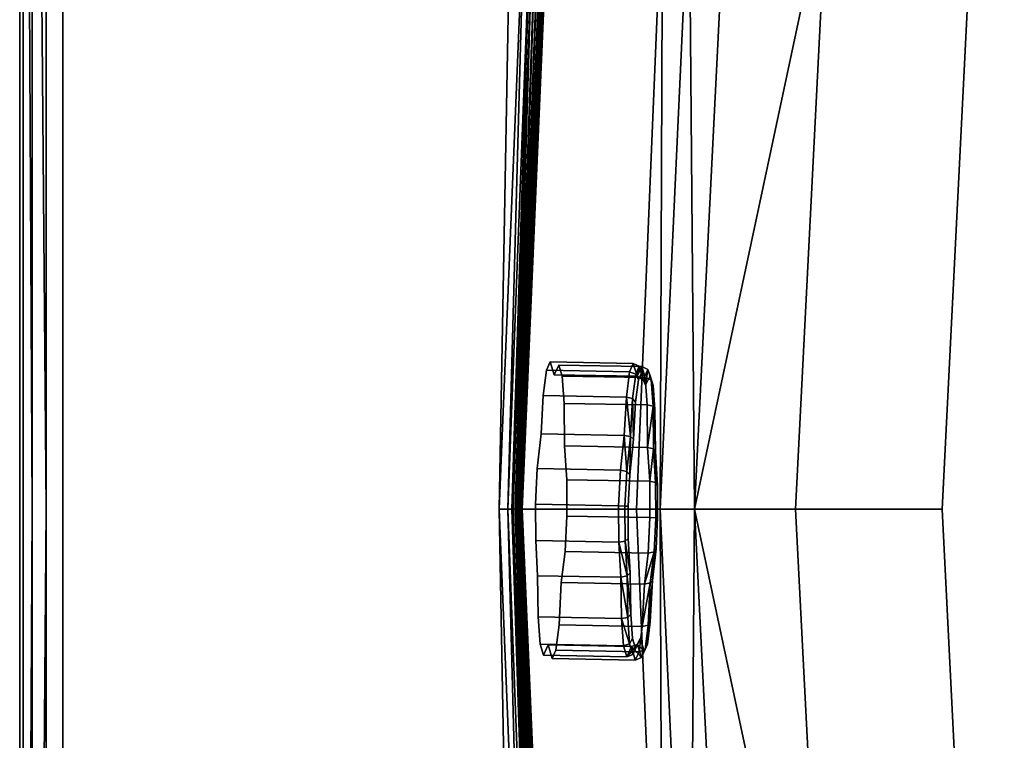
# Model space of a CAD drawing. Extents: x 0 to 180, y -43 to 42.
# Drawn here: x 0 to 23, y -5 to 11 of the extents above; entities that cross this region are included whole.
import ezdxf

# ---------------------------------------------------------------- set-up
doc = ezdxf.new("R2010")
doc.units = 0
doc.header["$MEASUREMENT"] = 0
doc.layers.get('0').update_dxf_attribs({"linetype": 'CONTINUOUS'})

msp = doc.modelspace()

# ---------------------------------------------------------------- linework, layer by layer
at = {"linetype": 'CONTINUOUS'}
for points, invisible_edges in [([(3.0995, 41.5049, 58), (0.9952, 39.4005, 58), (1.1584, -40.2818, 58), (3.0995, 41.5049, 58)], 15), ([(11.5521, -21.0795, 58), (3.0995, 41.5049, 58), (1.1584, -40.2818, 58), (11.5521, -21.0795, 58)], 15), ([(11.5521, -21.0795, 58), (11.3811, -14.6306, 58), (3.0995, 41.5049, 58), (11.5521, -21.0795, 58)], 14), ([(11.3811, -14.6306, 58), (11.1081, 0.001, 58), (3.0995, 41.5049, 58), (11.3811, -14.6306, 58)], 14), ([(11.1081, 0.001, 58), (11.3811, 14.6326, 58), (3.0995, 41.5049, 58), (11.1081, 0.001, 58)], 14), ([(0.0002, -39.5, 56.9999), (0, 0, 56.9999), (0.0002, 39.4999, 56), (0.0002, -39.5, 56.9999)], 14), ([(0.0002, 39.4999, 56), (0, 0, 56), (0.0002, -39.5, 56.9999), (0.0002, 39.4999, 56)], 14), ([(0, 0, 56.9999), (0.0002, 39.4999, 56.9999), (0.0002, 39.4999, 56), (0, 0, 56.9999)], 12), ([(0.0002, 39.4999, 56.9999), (0, 0, 56.9999), (0.0784, -39.4922, 57.3892), (0.0002, 39.4999, 56.9999)], 14), ([(0.0784, -39.4922, 57.3892), (0.0786, 0, 57.3892), (0.0002, 39.4999, 56.9999), (0.0784, -39.4922, 57.3892)], 14), ([(0.0786, 0, 57.3892), (0.0784, 39.4921, 57.3892), (0.0002, 39.4999, 56.9999), (0.0786, 0, 57.3892)], 12), ([(0.2929, 0, 57.7071), (0.2916, 39.4708, 57.7071), (0.0784, 39.4921, 57.3892), (0.2929, 0, 57.7071)], 8), ([(0.2929, 0, 57.7071), (0.0784, 39.4921, 57.3892), (0.0786, 0, 57.3892), (0.2929, 0, 57.7071)], 12), ([(0.6108, 0, 57.9214), (0.6079, 39.4392, 57.9214), (0.2916, 39.4708, 57.7071), (0.6108, 0, 57.9214)], 8), ([(0.6108, 0, 57.9214), (0.2916, 39.4708, 57.7071), (0.2929, 0, 57.7071), (0.6108, 0, 57.9214)], 12), ([(0.9952, 39.4005, 58), (0.6079, 39.4392, 57.9214), (0.6108, 0, 57.9214), (0.9952, 39.4005, 58)], 12), ([(0.6108, 0, 57.9214), (0.9952, -39.4005, 58), (0.9952, 39.4005, 58), (0.6108, 0, 57.9214)], 15), ([(0.9952, -39.4005, 58), (1, 0, 58), (0.9952, 39.4005, 58), (0.9952, -39.4005, 58)], 12), ([(0.9952, 39.4005, 58), (1, 0, 58), (1.1584, -40.2818, 58), (0.9952, 39.4005, 58)], 14), ([(25.4299, 19.8777, 14.6999), (21.3761, 0, 14.6999), (25.4299, -19.8777, 14.6999), (25.4299, 19.8777, 14.6999)], 15), ([(25.4299, 19.8777, 14.6999), (22.4568, 16.7997, 14.6999), (21.3761, 0, 14.6999), (25.4299, 19.8777, 14.6999)], 15), ([(22.4568, 16.7997, 14.6999), (22.0843, 13.999, 14.6999), (21.3761, 0, 14.6999), (22.4568, 16.7997, 14.6999)], 12), ([(11.7085, 14.6183, 57.8359), (11.3811, 14.6326, 58), (11.1081, 0.001, 58), (11.7085, 14.6183, 57.8359)], 8), ([(11.1081, 0.001, 58), (11.3087, 0, 57.8359), (11.7085, 14.6183, 57.8359), (11.1081, 0.001, 58)], 8), ([(11.8736, 14.6077, 57.6327), (11.7085, 14.6183, 57.8359), (11.3087, 0, 57.8359), (11.8736, 14.6077, 57.6327)], 8), ([(11.3087, 0, 57.8359), (11.4079, 0, 57.6327), (11.8736, 14.6077, 57.6327), (11.3087, 0, 57.8359)], 8), ([(11.4079, 0, 57.6327), (11.4383, 0, 57.5), (11.9241, 14.611, 57.5), (11.4079, 0, 57.6327)], 8), ([(11.9241, 14.611, 57.5), (11.8736, 14.6077, 57.6327), (11.4079, 0, 57.6327), (11.9241, 14.611, 57.5)], 8), ([(11.9241, 14.611, 57.5), (11.4383, 0, 57.5), (11.4795, 0, 57.25), (11.9241, 14.611, 57.5)], 8), ([(11.4795, 0, 57.25), (11.9926, 14.6085, 57.25), (11.9241, 14.611, 57.5), (11.4795, 0, 57.25)], 8), ([(11.9926, 14.6085, 57.25), (11.4795, 0, 57.25), (11.5235, 0, 56.9999), (11.9926, 14.6085, 57.25)], 8), ([(11.5235, 0, 56.9999), (12.0657, 14.607, 56.9999), (11.9926, 14.6085, 57.25), (11.5235, 0, 56.9999)], 8), ([(12.0657, 14.607, 56.9999), (11.5235, 0, 56.9999), (11.5564, 0, 56.75), (12.0657, 14.607, 56.9999)], 8), ([(11.5564, 0, 56.75), (12.1205, 14.6055, 56.75), (12.0657, 14.607, 56.9999), (11.5564, 0, 56.75)], 8), ([(12.1205, 14.6055, 56.75), (11.5564, 0, 56.75), (11.5894, 0, 56.5), (12.1205, 14.6055, 56.75)], 8), ([(11.5894, 0, 56.5), (12.1753, 14.603, 56.5), (12.1205, 14.6055, 56.75), (11.5894, 0, 56.5)], 8), ([(12.1753, 14.603, 56.5), (11.5894, 0, 56.5), (11.6168, 0, 56.25), (12.1753, 14.603, 56.5)], 8), ([(11.6168, 0, 56.25), (12.221, 14.5986, 56.25), (12.1753, 14.603, 56.5), (11.6168, 0, 56.25)], 8), ([(12.221, 14.5986, 56.25), (11.6168, 0, 56.25), (11.6413, 0, 56), (12.221, 14.5986, 56.25)], 8), ([(11.6413, 0, 56), (12.2668, 14.5913, 56), (12.221, 14.5986, 56.25), (11.6413, 0, 56)], 8), ([(12.2668, 14.5913, 56), (11.6463, 0, 56), (14.2915, 0, 27.3399), (12.2668, 14.5913, 56)], 12), ([(14.2915, 0, 27.3399), (14.9024, 14.5056, 27.4335), (12.2668, 14.5913, 56), (14.2915, 0, 27.3399)], 12), ([(14.9024, 14.5056, 27.4335), (14.2915, 0, 27.3399), (14.8445, 0, 23.0799), (14.9024, 14.5056, 27.4335)], 8), ([(14.8445, 0, 23.0799), (15.512, 14.5416, 23.1362), (14.9024, 14.5056, 27.4335), (14.8445, 0, 23.0799)], 8), ([(15.512, 14.5416, 23.1362), (14.8445, 0, 23.0799), (15.6416, 0, 19.3072), (15.512, 14.5416, 23.1362)], 8), ([(15.6416, 0, 19.3072), (16.3656, 14.5801, 19.2942), (15.512, 14.5416, 23.1362), (15.6416, 0, 19.3072)], 8), ([(18.7098, 14.416, 16.0238), (16.3656, 14.5801, 19.2942), (15.6416, 0, 19.3072), (18.7098, 14.416, 16.0238)], 8), ([(15.6416, 0, 19.3072), (17.9822, 0, 16.0282), (18.7098, 14.416, 16.0238), (15.6416, 0, 19.3072)], 8), ([(22.0843, 13.999, 14.6999), (18.7098, 14.416, 16.0238), (17.9822, 0, 16.0282), (22.0843, 13.999, 14.6999)], 12), ([(17.9822, 0, 16.0282), (21.3761, 0, 14.6999), (22.0843, 13.999, 14.6999), (17.9822, 0, 16.0282)], 12), ([(12.0815, 1.7468, 52.9488), (12.2067, 3.2237, 51.974), (12.3845, 3.1185, 50.1759), (12.0815, 1.7468, 52.9488)], 15), ([(12.0815, 1.7468, 52.9488), (12.1328, 2.6369, 52.6031), (12.2067, 3.2237, 51.974), (12.0815, 1.7468, 52.9488)], 12), ([(12.2067, 3.2237, 51.974), (12.1328, 2.6369, 52.6031), (14.0585, 2.6005, 52.7955), (12.2067, 3.2237, 51.974)], 12), ([(12.2067, 3.2237, 51.974), (12.2941, 3.4158, 51.1362), (12.3845, 3.1185, 50.1759), (12.2067, 3.2237, 51.974)], 12), ([(12.2941, 3.4158, 51.1362), (12.2067, 3.2237, 51.974), (14.1325, 3.1873, 52.1664), (12.2941, 3.4158, 51.1362)], 12), ([(14.0585, 2.6005, 52.7955), (14.1325, 3.1873, 52.1664), (12.2067, 3.2237, 51.974), (14.0585, 2.6005, 52.7955)], 12), ([(12.3845, 3.1185, 50.1759), (12.2941, 3.4158, 51.1362), (14.2198, 3.3794, 51.3285), (12.3845, 3.1185, 50.1759)], 12), ([(14.1325, 3.1873, 52.1664), (14.2198, 3.3794, 51.3285), (12.2941, 3.4158, 51.1362), (14.1325, 3.1873, 52.1664)], 12), ([(14.2198, 3.3794, 51.3285), (14.3102, 3.0821, 50.3681), (12.3845, 3.1185, 50.1759), (14.2198, 3.3794, 51.3285)], 12), ([(12.3845, 3.1185, 50.1759), (12.4919, 3.3411, 49.1424), (12.5693, 3.0868, 48.3202), (12.3845, 3.1185, 50.1759)], 12), ([(12.4919, 3.3411, 49.1424), (12.3845, 3.1185, 50.1759), (14.3102, 3.0821, 50.3681), (12.4919, 3.3411, 49.1424)], 12), ([(12.5693, 3.0868, 48.3202), (12.4919, 3.3411, 49.1424), (14.4177, 3.3047, 49.3346), (12.5693, 3.0868, 48.3202)], 12), ([(14.3102, 3.0821, 50.3681), (14.4177, 3.3047, 49.3346), (12.4919, 3.3411, 49.1424), (14.3102, 3.0821, 50.3681)], 12), ([(14.4177, 3.3047, 49.3346), (14.495, 3.0504, 48.5125), (12.5693, 3.0868, 48.3202), (14.4177, 3.3047, 49.3346)], 12), ([(14.2198, 3.3794, 51.3285), (14.1325, 3.1873, 52.1664), (14.2751, 3.1311, 52.1538), (14.2198, 3.3794, 51.3285)], 12), ([(14.3102, 3.0821, 50.3681), (14.2198, 3.3794, 51.3285), (14.3594, 3.3161, 51.3459), (14.3102, 3.0821, 50.3681)], 8), ([(14.2751, 3.1311, 52.1538), (14.3594, 3.3161, 51.3459), (14.2198, 3.3794, 51.3285), (14.2751, 3.1311, 52.1538)], 12), ([(14.3594, 3.3161, 51.3459), (14.2751, 3.1311, 52.1538), (14.3381, 3.0005, 52.0894), (14.3594, 3.3161, 51.3459)], 12), ([(14.3594, 3.3161, 51.3459), (14.4485, 2.9987, 50.3941), (14.3102, 3.0821, 50.3681), (14.3594, 3.3161, 51.3459)], 8), ([(14.4177, 3.3047, 49.3346), (14.3102, 3.0821, 50.3681), (14.4485, 2.9987, 50.3941), (14.4177, 3.3047, 49.3346)], 8), ([(14.3381, 3.0005, 52.0894), (14.4146, 3.1687, 51.3557), (14.3594, 3.3161, 51.3459), (14.3381, 3.0005, 52.0894)], 12), ([(14.4485, 2.9987, 50.3941), (14.3594, 3.3161, 51.3459), (14.4146, 3.1687, 51.3557), (14.4485, 2.9987, 50.3941)], 8), ([(14.495, 3.0504, 48.5125), (14.4177, 3.3047, 49.3346), (14.5573, 3.2415, 49.3513), (14.495, 3.0504, 48.5125)], 12), ([(14.4485, 2.9987, 50.3941), (14.5573, 3.2415, 49.3513), (14.4177, 3.3047, 49.3346), (14.4485, 2.9987, 50.3941)], 8), ([(14.5573, 3.2415, 49.3513), (14.4485, 2.9987, 50.3941), (14.5043, 2.8782, 50.4036), (14.5573, 3.2415, 49.3513)], 8), ([(14.5573, 3.2415, 49.3513), (14.6319, 2.9964, 48.5581), (14.495, 3.0504, 48.5125), (14.5573, 3.2415, 49.3513)], 12), ([(14.5043, 2.8782, 50.4036), (14.6123, 3.0944, 49.3631), (14.5573, 3.2415, 49.3513), (14.5043, 2.8782, 50.4036)], 8), ([(14.6319, 2.9964, 48.5581), (14.5573, 3.2415, 49.3513), (14.6123, 3.0944, 49.3631), (14.6319, 2.9964, 48.5581)], 12), ([(12.0815, 1.7468, 52.9488), (12.3845, 3.1185, 50.1759), (12.6246, 1.4686, 47.4612), (12.0815, 1.7468, 52.9488)], 15), ([(12.3845, 3.1185, 50.1759), (12.5693, 3.0868, 48.3202), (12.6246, 1.4686, 47.4612), (12.3845, 3.1185, 50.1759)], 15), ([(12.5693, 3.0868, 48.3202), (12.6159, 2.4544, 47.7341), (12.6246, 1.4686, 47.4612), (12.5693, 3.0868, 48.3202)], 12), ([(12.6159, 2.4544, 47.7341), (12.5693, 3.0868, 48.3202), (14.495, 3.0504, 48.5125), (12.6159, 2.4544, 47.7341)], 12), ([(14.495, 3.0504, 48.5125), (14.5416, 2.418, 47.9264), (12.6159, 2.4544, 47.7341), (14.495, 3.0504, 48.5125)], 12), ([(14.1325, 3.1873, 52.1664), (14.0585, 2.6005, 52.7955), (14.2036, 2.564, 52.762), (14.1325, 3.1873, 52.1664)], 12), ([(14.2036, 2.564, 52.762), (14.2751, 3.1311, 52.1538), (14.1325, 3.1873, 52.1664), (14.2036, 2.564, 52.762)], 12), ([(14.2751, 3.1311, 52.1538), (14.2036, 2.564, 52.762), (14.2727, 2.4812, 52.6461), (14.2751, 3.1311, 52.1538)], 12), ([(14.5043, 2.8782, 50.4036), (14.3381, 3.0005, 52.0894), (14.2223, 1.622, 52.9883), (14.5043, 2.8782, 50.4036)], 15), ([(14.3381, 3.0005, 52.0894), (14.2727, 2.4812, 52.6461), (14.2223, 1.622, 52.9883), (14.3381, 3.0005, 52.0894)], 12), ([(14.2727, 2.4812, 52.6461), (14.3381, 3.0005, 52.0894), (14.2751, 3.1311, 52.1538), (14.2727, 2.4812, 52.6461)], 12), ([(14.5043, 2.8782, 50.4036), (14.4146, 3.1687, 51.3557), (14.3381, 3.0005, 52.0894), (14.5043, 2.8782, 50.4036)], 12), ([(14.4146, 3.1687, 51.3557), (14.5043, 2.8782, 50.4036), (14.4485, 2.9987, 50.3941), (14.4146, 3.1687, 51.3557)], 8), ([(14.5416, 2.418, 47.9264), (14.495, 3.0504, 48.5125), (14.6319, 2.9964, 48.5581), (14.5416, 2.418, 47.9264)], 12), ([(14.6802, 2.8713, 48.6418), (14.6123, 3.0944, 49.3631), (14.5043, 2.8782, 50.4036), (14.6802, 2.8713, 48.6418)], 12), ([(14.6319, 2.9964, 48.5581), (14.677, 2.3859, 47.992), (14.5416, 2.418, 47.9264), (14.6319, 2.9964, 48.5581)], 12), ([(14.6123, 3.0944, 49.3631), (14.6802, 2.8713, 48.6418), (14.6319, 2.9964, 48.5581), (14.6123, 3.0944, 49.3631)], 12), ([(14.677, 2.3859, 47.992), (14.6319, 2.9964, 48.5581), (14.6802, 2.8713, 48.6418), (14.677, 2.3859, 47.992)], 12), ([(14.733, 1.3361, 47.8235), (14.5043, 2.8782, 50.4036), (14.2223, 1.622, 52.9883), (14.733, 1.3361, 47.8235)], 15), ([(14.733, 1.3361, 47.8235), (14.6802, 2.8713, 48.6418), (14.5043, 2.8782, 50.4036), (14.733, 1.3361, 47.8235)], 15), ([(14.6802, 2.8713, 48.6418), (14.7213, 2.314, 48.1253), (14.677, 2.3859, 47.992), (14.6802, 2.8713, 48.6418)], 12), ([(14.733, 1.3361, 47.8235), (14.7213, 2.314, 48.1253), (14.6802, 2.8713, 48.6418), (14.733, 1.3361, 47.8235)], 12), ([(12.1328, 2.6369, 52.6031), (12.0815, 1.7468, 52.9488), (14.0071, 1.7104, 53.1411), (12.1328, 2.6369, 52.6031)], 12), ([(14.0071, 1.7104, 53.1411), (14.0585, 2.6005, 52.7955), (12.1328, 2.6369, 52.6031), (14.0071, 1.7104, 53.1411)], 12), ([(14.0585, 2.6005, 52.7955), (14.0071, 1.7104, 53.1411), (14.1543, 1.6872, 53.0896), (14.0585, 2.6005, 52.7955)], 8), ([(14.1543, 1.6872, 53.0896), (14.2036, 2.564, 52.762), (14.0585, 2.6005, 52.7955), (14.1543, 1.6872, 53.0896)], 8), ([(14.2036, 2.564, 52.762), (14.1543, 1.6872, 53.0896), (14.2223, 1.622, 52.9883), (14.2036, 2.564, 52.762)], 8), ([(14.2223, 1.622, 52.9883), (14.2727, 2.4812, 52.6461), (14.2036, 2.564, 52.762), (14.2223, 1.622, 52.9883)], 8), ([(12.6246, 1.4686, 47.4612), (12.6159, 2.4544, 47.7341), (14.5416, 2.418, 47.9264), (12.6246, 1.4686, 47.4612)], 12), ([(14.5416, 2.418, 47.9264), (14.5503, 1.4322, 47.6535), (12.6246, 1.4686, 47.4612), (14.5416, 2.418, 47.9264)], 12), ([(14.5503, 1.4322, 47.6535), (14.5416, 2.418, 47.9264), (14.677, 2.3859, 47.992), (14.5503, 1.4322, 47.6535)], 8), ([(14.677, 2.3859, 47.992), (14.6865, 1.4016, 47.7102), (14.5503, 1.4322, 47.6535), (14.677, 2.3859, 47.992)], 8), ([(14.6865, 1.4016, 47.7102), (14.677, 2.3859, 47.992), (14.7213, 2.314, 48.1253), (14.6865, 1.4016, 47.7102)], 8), ([(14.7213, 2.314, 48.1253), (14.733, 1.3361, 47.8235), (14.6865, 1.4016, 47.7102), (14.7213, 2.314, 48.1253)], 8), ([(12.003, -1.537, 53.1127), (11.9542, 0.1174, 53.9129), (12.0815, 1.7468, 52.9488), (12.003, -1.537, 53.1127)], 15), ([(11.9542, 0.1174, 53.9129), (11.995, 0.9418, 53.6611), (12.0815, 1.7468, 52.9488), (11.9542, 0.1174, 53.9129)], 12), ([(12.0815, 1.7468, 52.9488), (11.995, 0.9418, 53.6611), (13.9207, 0.9054, 53.8535), (12.0815, 1.7468, 52.9488)], 12), ([(12.249, -3.1404, 50.3482), (12.003, -1.537, 53.1127), (12.0815, 1.7468, 52.9488), (12.249, -3.1404, 50.3482)], 15), ([(12.249, -3.1404, 50.3482), (12.0815, 1.7468, 52.9488), (12.6246, 1.4686, 47.4612), (12.249, -3.1404, 50.3482)], 15), ([(13.9207, 0.9054, 53.8535), (14.0071, 1.7104, 53.1411), (12.0815, 1.7468, 52.9488), (13.9207, 0.9054, 53.8535)], 12), ([(14.0071, 1.7104, 53.1411), (13.9207, 0.9054, 53.8535), (14.0662, 0.8732, 53.818), (14.0071, 1.7104, 53.1411)], 8), ([(14.0662, 0.8732, 53.818), (14.1543, 1.6872, 53.0896), (14.0071, 1.7104, 53.1411), (14.0662, 0.8732, 53.818)], 8), ([(14.1543, 1.6872, 53.0896), (14.0662, 0.8732, 53.818), (14.1361, 0.8011, 53.6954), (14.1543, 1.6872, 53.0896)], 8), ([(14.2223, 1.622, 52.9883), (14.0999, 0.0695, 53.9188), (14.148, -1.4744, 53.1459), (14.2223, 1.622, 52.9883)], 15), ([(14.2223, 1.622, 52.9883), (14.1361, 0.8011, 53.6954), (14.0999, 0.0695, 53.9188), (14.2223, 1.622, 52.9883)], 12), ([(14.1361, 0.8011, 53.6954), (14.2223, 1.622, 52.9883), (14.1543, 1.6872, 53.0896), (14.1361, 0.8011, 53.6954)], 8), ([(14.2223, 1.622, 52.9883), (14.148, -1.4744, 53.1459), (14.3774, -2.9896, 50.5639), (14.2223, 1.622, 52.9883)], 15), ([(14.3774, -2.9896, 50.5639), (14.733, 1.3361, 47.8235), (14.2223, 1.622, 52.9883), (14.3774, -2.9896, 50.5639)], 15), ([(12.6246, 1.4686, 47.4612), (12.5512, -1.6953, 47.5968), (12.249, -3.1404, 50.3482), (12.6246, 1.4686, 47.4612)], 15), ([(12.6246, 1.4686, 47.4612), (12.6794, -0.1564, 46.6051), (12.5512, -1.6953, 47.5968), (12.6246, 1.4686, 47.4612)], 15), ([(12.6246, 1.4686, 47.4612), (12.6759, 0.6847, 46.7982), (12.6794, -0.1564, 46.6051), (12.6246, 1.4686, 47.4612)], 12), ([(12.6759, 0.6847, 46.7982), (12.6246, 1.4686, 47.4612), (14.5503, 1.4322, 47.6535), (12.6759, 0.6847, 46.7982)], 12), ([(14.5503, 1.4322, 47.6535), (14.6017, 0.6483, 46.9905), (12.6759, 0.6847, 46.7982), (14.5503, 1.4322, 47.6535)], 12), ([(14.6017, 0.6483, 46.9905), (14.5503, 1.4322, 47.6535), (14.6865, 1.4016, 47.7102), (14.6017, 0.6483, 46.9905)], 8), ([(14.6865, 1.4016, 47.7102), (14.737, 0.6183, 47.0569), (14.6017, 0.6483, 46.9905), (14.6865, 1.4016, 47.7102)], 8), ([(14.737, 0.6183, 47.0569), (14.6865, 1.4016, 47.7102), (14.733, 1.3361, 47.8235), (14.737, 0.6183, 47.0569)], 8), ([(14.3774, -2.9896, 50.5639), (14.6637, -1.647, 47.9526), (14.733, 1.3361, 47.8235), (14.3774, -2.9896, 50.5639)], 15), ([(14.6637, -1.647, 47.9526), (14.7841, -0.1889, 47.0236), (14.733, 1.3361, 47.8235), (14.6637, -1.647, 47.9526)], 15), ([(14.733, 1.3361, 47.8235), (14.7811, 0.5525, 47.1937), (14.737, 0.6183, 47.0569), (14.733, 1.3361, 47.8235)], 8), ([(14.7841, -0.1889, 47.0236), (14.7811, 0.5525, 47.1937), (14.733, 1.3361, 47.8235), (14.7841, -0.1889, 47.0236)], 12), ([(11.995, 0.9418, 53.6611), (11.9542, 0.1174, 53.9129), (13.88, 0.081, 54.1052), (11.995, 0.9418, 53.6611)], 12), ([(13.88, 0.081, 54.1052), (13.9207, 0.9054, 53.8535), (11.995, 0.9418, 53.6611), (13.88, 0.081, 54.1052)], 12), ([(12.6794, -0.1564, 46.6051), (12.6759, 0.6847, 46.7982), (14.6017, 0.6483, 46.9905), (12.6794, -0.1564, 46.6051)], 12), ([(13.9207, 0.9054, 53.8535), (13.88, 0.081, 54.1052), (14.0267, 0.0758, 54.0616), (13.9207, 0.9054, 53.8535)], 12), ([(14.0267, 0.0758, 54.0616), (14.0662, 0.8732, 53.818), (13.9207, 0.9054, 53.8535), (14.0267, 0.0758, 54.0616)], 12), ([(14.0662, 0.8732, 53.818), (14.0267, 0.0758, 54.0616), (14.0999, 0.0695, 53.9188), (14.0662, 0.8732, 53.818)], 12), ([(14.0999, 0.0695, 53.9188), (14.1361, 0.8011, 53.6954), (14.0662, 0.8732, 53.818), (14.0999, 0.0695, 53.9188)], 12), ([(14.6017, 0.6483, 46.9905), (14.6051, -0.1928, 46.7974), (12.6794, -0.1564, 46.6051), (14.6017, 0.6483, 46.9905)], 12), ([(14.6051, -0.1928, 46.7974), (14.6017, 0.6483, 46.9905), (14.737, 0.6183, 47.0569), (14.6051, -0.1928, 46.7974)], 12), ([(14.737, 0.6183, 47.0569), (14.7403, -0.1936, 46.8703), (14.6051, -0.1928, 46.7974), (14.737, 0.6183, 47.0569)], 12), ([(14.7403, -0.1936, 46.8703), (14.737, 0.6183, 47.0569), (14.7811, 0.5525, 47.1937), (14.7403, -0.1936, 46.8703)], 12), ([(14.7811, 0.5525, 47.1937), (14.7841, -0.1889, 47.0236), (14.7403, -0.1936, 46.8703), (14.7811, 0.5525, 47.1937)], 12), ([(0, 0, 56), (0.0002, -39.5, 56), (0.0002, -39.5, 56.9999), (0, 0, 56)], 12), ([(0, 0, 56.9999), (0.0002, -39.5, 56.9999), (0.0784, -39.4922, 57.3892), (0, 0, 56.9999)], 12), ([(0.0784, -39.4922, 57.3892), (0.2916, -39.4708, 57.7071), (0.2929, 0, 57.7071), (0.0784, -39.4922, 57.3892)], 8), ([(0.0786, 0, 57.3892), (0.0784, -39.4922, 57.3892), (0.2929, 0, 57.7071), (0.0786, 0, 57.3892)], 12), ([(0.2916, -39.4708, 57.7071), (0.6079, -39.4392, 57.9214), (0.6108, 0, 57.9214), (0.2916, -39.4708, 57.7071)], 8), ([(0.2929, 0, 57.7071), (0.2916, -39.4708, 57.7071), (0.6108, 0, 57.9214), (0.2929, 0, 57.7071)], 12), ([(0.6108, 0, 57.9214), (0.6079, -39.4392, 57.9214), (0.9952, -39.4005, 58), (0.6108, 0, 57.9214)], 12), ([(1, 0, 58), (0.9952, -39.4005, 58), (1.1584, -40.2818, 58), (1, 0, 58)], 12), ([(11.1081, 0.001, 58), (11.3811, -14.6306, 58), (11.7085, -14.6183, 57.8359), (11.1081, 0.001, 58)], 8), ([(11.7085, -14.6183, 57.8359), (11.3087, 0, 57.8359), (11.1081, 0.001, 58), (11.7085, -14.6183, 57.8359)], 8), ([(12.003, -1.537, 53.1127), (11.9576, -0.7237, 53.7198), (11.9542, 0.1174, 53.9129), (12.003, -1.537, 53.1127)], 12), ([(11.9542, 0.1174, 53.9129), (11.9576, -0.7237, 53.7198), (13.8834, -0.7601, 53.9121), (11.9542, 0.1174, 53.9129)], 12), ([(13.8834, -0.7601, 53.9121), (13.88, 0.081, 54.1052), (11.9542, 0.1174, 53.9129), (13.8834, -0.7601, 53.9121)], 12), ([(13.88, 0.081, 54.1052), (13.8834, -0.7601, 53.9121), (14.03, -0.738, 53.8747), (13.88, 0.081, 54.1052)], 12), ([(14.03, -0.738, 53.8747), (14.0267, 0.0758, 54.0616), (13.88, 0.081, 54.1052), (14.03, -0.738, 53.8747)], 12), ([(14.0267, 0.0758, 54.0616), (14.03, -0.738, 53.8747), (14.1029, -0.6781, 53.7472), (14.0267, 0.0758, 54.0616)], 12), ([(14.1029, -0.6781, 53.7472), (14.0999, 0.0695, 53.9188), (14.0267, 0.0758, 54.0616), (14.1029, -0.6781, 53.7472)], 12), ([(14.0999, 0.0695, 53.9188), (14.1029, -0.6781, 53.7472), (14.148, -1.4744, 53.1459), (14.0999, 0.0695, 53.9188)], 12), ([(11.8736, -14.6077, 57.6327), (11.4079, 0, 57.6327), (11.3087, 0, 57.8359), (11.8736, -14.6077, 57.6327)], 8), ([(11.3087, 0, 57.8359), (11.7085, -14.6183, 57.8359), (11.8736, -14.6077, 57.6327), (11.3087, 0, 57.8359)], 8), ([(11.4079, 0, 57.6327), (11.8736, -14.6077, 57.6327), (11.9241, -14.611, 57.5), (11.4079, 0, 57.6327)], 8), ([(11.9241, -14.611, 57.5), (11.4383, 0, 57.5), (11.4079, 0, 57.6327), (11.9241, -14.611, 57.5)], 8), ([(11.4795, 0, 57.25), (11.4383, 0, 57.5), (11.9241, -14.611, 57.5), (11.4795, 0, 57.25)], 8), ([(11.9241, -14.611, 57.5), (11.9926, -14.6086, 57.25), (11.4795, 0, 57.25), (11.9241, -14.611, 57.5)], 8), ([(11.5235, 0, 56.9999), (11.4795, 0, 57.25), (11.9926, -14.6086, 57.25), (11.5235, 0, 56.9999)], 8), ([(11.9926, -14.6086, 57.25), (12.0657, -14.607, 56.9999), (11.5235, 0, 56.9999), (11.9926, -14.6086, 57.25)], 8), ([(11.5564, 0, 56.75), (11.5235, 0, 56.9999), (12.0657, -14.607, 56.9999), (11.5564, 0, 56.75)], 8), ([(12.0657, -14.607, 56.9999), (12.1205, -14.6055, 56.75), (11.5564, 0, 56.75), (12.0657, -14.607, 56.9999)], 8), ([(11.5894, 0, 56.5), (11.5564, 0, 56.75), (12.1205, -14.6055, 56.75), (11.5894, 0, 56.5)], 8), ([(12.1205, -14.6055, 56.75), (12.1753, -14.603, 56.5), (11.5894, 0, 56.5), (12.1205, -14.6055, 56.75)], 8), ([(11.6168, 0, 56.25), (11.5894, 0, 56.5), (12.1753, -14.603, 56.5), (11.6168, 0, 56.25)], 8), ([(12.1753, -14.603, 56.5), (12.221, -14.5986, 56.25), (11.6168, 0, 56.25), (12.1753, -14.603, 56.5)], 8), ([(11.6413, 0, 56), (11.6168, 0, 56.25), (12.221, -14.5986, 56.25), (11.6413, 0, 56)], 8), ([(12.221, -14.5986, 56.25), (12.2668, -14.5914, 56), (11.6413, 0, 56), (12.221, -14.5986, 56.25)], 8), ([(14.2915, 0, 27.3399), (11.6463, 0, 56), (12.2668, -14.5914, 56), (14.2915, 0, 27.3399)], 12), ([(12.2668, -14.5914, 56), (14.9024, -14.5056, 27.4335), (14.2915, 0, 27.3399), (12.2668, -14.5914, 56)], 12), ([(12.6794, -0.1564, 46.6051), (12.6386, -0.9808, 46.8569), (12.5512, -1.6953, 47.5968), (12.6794, -0.1564, 46.6051)], 12), ([(12.6386, -0.9808, 46.8569), (12.6794, -0.1564, 46.6051), (14.6051, -0.1928, 46.7974), (12.6386, -0.9808, 46.8569)], 12), ([(14.6051, -0.1928, 46.7974), (14.5644, -1.0173, 47.0492), (12.6386, -0.9808, 46.8569), (14.6051, -0.1928, 46.7974)], 12), ([(14.8445, 0, 23.0799), (14.2915, 0, 27.3399), (14.9024, -14.5056, 27.4335), (14.8445, 0, 23.0799)], 8), ([(14.5644, -1.0173, 47.0492), (14.6051, -0.1928, 46.7974), (14.7403, -0.1936, 46.8703), (14.5644, -1.0173, 47.0492)], 12), ([(14.7403, -0.1936, 46.8703), (14.701, -0.9886, 47.1133), (14.5644, -1.0173, 47.0492), (14.7403, -0.1936, 46.8703)], 12), ([(14.6637, -1.647, 47.9526), (14.7483, -0.9126, 47.2446), (14.7841, -0.1889, 47.0236), (14.6637, -1.647, 47.9526)], 12), ([(14.701, -0.9886, 47.1133), (14.7403, -0.1936, 46.8703), (14.7841, -0.1889, 47.0236), (14.701, -0.9886, 47.1133)], 12), ([(14.7841, -0.1889, 47.0236), (14.7483, -0.9126, 47.2446), (14.701, -0.9886, 47.1133), (14.7841, -0.1889, 47.0236)], 12), ([(14.9024, -14.5056, 27.4335), (15.512, -14.5416, 23.1362), (14.8445, 0, 23.0799), (14.9024, -14.5056, 27.4335)], 8), ([(15.6416, 0, 19.3072), (14.8445, 0, 23.0799), (15.512, -14.5416, 23.1362), (15.6416, 0, 19.3072)], 8), ([(15.512, -14.5416, 23.1362), (16.3656, -14.5801, 19.2942), (15.6416, 0, 19.3072), (15.512, -14.5416, 23.1362)], 8), ([(15.6416, 0, 19.3072), (16.3656, -14.5801, 19.2942), (18.7098, -14.416, 16.0238), (15.6416, 0, 19.3072)], 8), ([(18.7098, -14.416, 16.0238), (17.9822, 0, 16.0282), (15.6416, 0, 19.3072), (18.7098, -14.416, 16.0238)], 8), ([(17.9822, 0, 16.0282), (18.7098, -14.416, 16.0238), (22.0843, -13.999, 14.6999), (17.9822, 0, 16.0282)], 12), ([(22.0843, -13.999, 14.6999), (21.3761, 0, 14.6999), (17.9822, 0, 16.0282), (22.0843, -13.999, 14.6999)], 12), ([(21.3761, 0, 14.6999), (22.4568, -16.7997, 14.6999), (25.4299, -19.8777, 14.6999), (21.3761, 0, 14.6999)], 15), ([(21.3761, 0, 14.6999), (22.0843, -13.999, 14.6999), (22.4568, -16.7997, 14.6999), (21.3761, 0, 14.6999)], 12), ([(14.148, -1.4744, 53.1459), (14.1029, -0.6781, 53.7472), (14.03, -0.738, 53.8747), (14.148, -1.4744, 53.1459)], 8), ([(11.9576, -0.7237, 53.7198), (12.003, -1.537, 53.1127), (13.9287, -1.5734, 53.3049), (11.9576, -0.7237, 53.7198)], 12), ([(13.9287, -1.5734, 53.3049), (13.8834, -0.7601, 53.9121), (11.9576, -0.7237, 53.7198), (13.9287, -1.5734, 53.3049)], 12), ([(14.0765, -1.5409, 53.258), (14.03, -0.738, 53.8747), (13.8834, -0.7601, 53.9121), (14.0765, -1.5409, 53.258)], 8), ([(13.8834, -0.7601, 53.9121), (13.9287, -1.5734, 53.3049), (14.0765, -1.5409, 53.258), (13.8834, -0.7601, 53.9121)], 8), ([(14.03, -0.738, 53.8747), (14.0765, -1.5409, 53.258), (14.148, -1.4744, 53.1459), (14.03, -0.738, 53.8747)], 8), ([(14.6141, -1.705, 47.8471), (14.701, -0.9886, 47.1133), (14.7483, -0.9126, 47.2446), (14.6141, -1.705, 47.8471)], 8), ([(14.7483, -0.9126, 47.2446), (14.6637, -1.647, 47.9526), (14.6141, -1.705, 47.8471), (14.7483, -0.9126, 47.2446)], 8), ([(12.5512, -1.6953, 47.5968), (12.6386, -0.9808, 46.8569), (14.5644, -1.0173, 47.0492), (12.5512, -1.6953, 47.5968)], 12), ([(14.5644, -1.0173, 47.0492), (14.477, -1.7317, 47.7892), (12.5512, -1.6953, 47.5968), (14.5644, -1.0173, 47.0492)], 12), ([(14.477, -1.7317, 47.7892), (14.5644, -1.0173, 47.0492), (14.701, -0.9886, 47.1133), (14.477, -1.7317, 47.7892)], 8), ([(14.701, -0.9886, 47.1133), (14.6141, -1.705, 47.8471), (14.477, -1.7317, 47.7892), (14.701, -0.9886, 47.1133)], 8), ([(12.249, -3.1404, 50.3482), (12.0643, -3.1259, 52.1978), (12.003, -1.537, 53.1127), (12.249, -3.1404, 50.3482)], 15), ([(12.0643, -3.1259, 52.1978), (12.0177, -2.4935, 52.7839), (12.003, -1.537, 53.1127), (12.0643, -3.1259, 52.1978)], 12), ([(12.003, -1.537, 53.1127), (12.0177, -2.4935, 52.7839), (13.9435, -2.5299, 52.9763), (12.003, -1.537, 53.1127)], 12), ([(13.9435, -2.5299, 52.9763), (13.9287, -1.5734, 53.3049), (12.003, -1.537, 53.1127), (13.9435, -2.5299, 52.9763)], 12), ([(14.09, -2.5023, 52.9412), (14.0765, -1.5409, 53.258), (13.9287, -1.5734, 53.3049), (14.09, -2.5023, 52.9412)], 8), ([(13.9287, -1.5734, 53.3049), (13.9435, -2.5299, 52.9763), (14.09, -2.5023, 52.9412), (13.9287, -1.5734, 53.3049)], 8), ([(14.1624, -2.4287, 52.8215), (14.148, -1.4744, 53.1459), (14.0765, -1.5409, 53.258), (14.1624, -2.4287, 52.8215)], 8), ([(14.0765, -1.5409, 53.258), (14.09, -2.5023, 52.9412), (14.1624, -2.4287, 52.8215), (14.0765, -1.5409, 53.258)], 8), ([(14.148, -1.4744, 53.1459), (14.2038, -2.9907, 52.3005), (14.3774, -2.9896, 50.5639), (14.148, -1.4744, 53.1459)], 15), ([(14.148, -1.4744, 53.1459), (14.1624, -2.4287, 52.8215), (14.2038, -2.9907, 52.3005), (14.148, -1.4744, 53.1459)], 12), ([(12.5512, -1.6953, 47.5968), (12.4269, -3.2628, 48.5439), (12.249, -3.1404, 50.3482), (12.5512, -1.6953, 47.5968)], 15), ([(12.5512, -1.6953, 47.5968), (12.5008, -2.6759, 47.9149), (12.4269, -3.2628, 48.5439), (12.5512, -1.6953, 47.5968)], 12), ([(12.5008, -2.6759, 47.9149), (12.5512, -1.6953, 47.5968), (14.477, -1.7317, 47.7892), (12.5008, -2.6759, 47.9149)], 12), ([(14.477, -1.7317, 47.7892), (14.4266, -2.7123, 48.1072), (12.5008, -2.6759, 47.9149), (14.477, -1.7317, 47.7892)], 12), ([(14.3774, -2.9896, 50.5639), (14.5459, -3.1199, 48.8529), (14.6637, -1.647, 47.9526), (14.3774, -2.9896, 50.5639)], 15), ([(14.4266, -2.7123, 48.1072), (14.477, -1.7317, 47.7892), (14.6141, -1.705, 47.8471), (14.4266, -2.7123, 48.1072)], 8), ([(14.6141, -1.705, 47.8471), (14.5632, -2.683, 48.1712), (14.4266, -2.7123, 48.1072), (14.6141, -1.705, 47.8471)], 8), ([(14.5459, -3.1199, 48.8529), (14.6108, -2.6047, 48.3006), (14.6637, -1.647, 47.9526), (14.5459, -3.1199, 48.8529)], 12), ([(14.5632, -2.683, 48.1712), (14.6141, -1.705, 47.8471), (14.6637, -1.647, 47.9526), (14.5632, -2.683, 48.1712)], 8), ([(14.6637, -1.647, 47.9526), (14.6108, -2.6047, 48.3006), (14.5632, -2.683, 48.1712), (14.6637, -1.647, 47.9526)], 8), ([(12.0177, -2.4935, 52.7839), (12.0643, -3.1259, 52.1978), (13.9901, -3.1623, 52.3901), (12.0177, -2.4935, 52.7839)], 12), ([(13.9901, -3.1623, 52.3901), (13.9435, -2.5299, 52.9763), (12.0177, -2.4935, 52.7839), (13.9901, -3.1623, 52.3901)], 12), ([(14.1351, -3.1142, 52.3738), (14.09, -2.5023, 52.9412), (13.9435, -2.5299, 52.9763), (14.1351, -3.1142, 52.3738)], 8), ([(14.2038, -2.9907, 52.3005), (14.1624, -2.4287, 52.8215), (14.09, -2.5023, 52.9412), (14.2038, -2.9907, 52.3005)], 12), ([(14.09, -2.5023, 52.9412), (14.1351, -3.1142, 52.3738), (14.2038, -2.9907, 52.3005), (14.09, -2.5023, 52.9412)], 12), ([(12.4269, -3.2628, 48.5439), (12.5008, -2.6759, 47.9149), (14.4266, -2.7123, 48.1072), (12.4269, -3.2628, 48.5439)], 12), ([(14.4266, -2.7123, 48.1072), (14.3526, -3.2992, 48.7363), (12.4269, -3.2628, 48.5439), (14.4266, -2.7123, 48.1072)], 12), ([(13.9435, -2.5299, 52.9763), (13.9901, -3.1623, 52.3901), (14.1351, -3.1142, 52.3738), (13.9435, -2.5299, 52.9763)], 8), ([(14.3526, -3.2992, 48.7363), (14.4266, -2.7123, 48.1072), (14.5632, -2.683, 48.1712), (14.3526, -3.2992, 48.7363)], 12), ([(14.5632, -2.683, 48.1712), (14.4919, -3.2489, 48.7782), (14.3526, -3.2992, 48.7363), (14.5632, -2.683, 48.1712)], 12), ([(14.4919, -3.2489, 48.7782), (14.5632, -2.683, 48.1712), (14.6108, -2.6047, 48.3006), (14.4919, -3.2489, 48.7782)], 12), ([(14.6108, -2.6047, 48.3006), (14.5459, -3.1199, 48.8529), (14.4919, -3.2489, 48.7782), (14.6108, -2.6047, 48.3006)], 12), ([(12.249, -3.1404, 50.3482), (12.1417, -3.3801, 51.3756), (12.0643, -3.1259, 52.1978), (12.249, -3.1404, 50.3482)], 12), ([(12.0643, -3.1259, 52.1978), (12.1417, -3.3801, 51.3756), (14.0674, -3.4165, 51.5679), (12.0643, -3.1259, 52.1978)], 12), ([(14.0674, -3.4165, 51.5679), (13.9901, -3.1623, 52.3901), (12.0643, -3.1259, 52.1978), (14.0674, -3.4165, 51.5679)], 12), ([(12.1417, -3.3801, 51.3756), (12.249, -3.1404, 50.3482), (14.1746, -3.1768, 50.5405), (12.1417, -3.3801, 51.3756)], 12), ([(14.1746, -3.1768, 50.5405), (14.0674, -3.4165, 51.5679), (12.1417, -3.3801, 51.3756), (14.1746, -3.1768, 50.5405)], 12), ([(12.4269, -3.2628, 48.5439), (12.3395, -3.4548, 49.3818), (12.249, -3.1404, 50.3482), (12.4269, -3.2628, 48.5439)], 12), ([(12.249, -3.1404, 50.3482), (12.3395, -3.4548, 49.3818), (14.2653, -3.4912, 49.5742), (12.249, -3.1404, 50.3482)], 12), ([(14.2653, -3.4912, 49.5742), (14.1746, -3.1768, 50.5405), (12.249, -3.1404, 50.3482), (14.2653, -3.4912, 49.5742)], 12), ([(14.2097, -3.3592, 51.5812), (14.1351, -3.1142, 52.3738), (13.9901, -3.1623, 52.3901), (14.2097, -3.3592, 51.5812)], 12), ([(13.9901, -3.1623, 52.3901), (14.0674, -3.4165, 51.5679), (14.2097, -3.3592, 51.5812), (13.9901, -3.1623, 52.3901)], 12), ([(14.0674, -3.4165, 51.5679), (14.1746, -3.1768, 50.5405), (14.3177, -3.1275, 50.5439), (14.0674, -3.4165, 51.5679)], 8), ([(14.3177, -3.1275, 50.5439), (14.2097, -3.3592, 51.5812), (14.0674, -3.4165, 51.5679), (14.3177, -3.1275, 50.5439)], 8), ([(14.2715, -3.2133, 51.5809), (14.2038, -2.9907, 52.3005), (14.1351, -3.1142, 52.3738), (14.2715, -3.2133, 51.5809)], 12), ([(14.1351, -3.1142, 52.3738), (14.2097, -3.3592, 51.5812), (14.2715, -3.2133, 51.5809), (14.1351, -3.1142, 52.3738)], 12), ([(14.4077, -3.4338, 49.5856), (14.3177, -3.1275, 50.5439), (14.1746, -3.1768, 50.5405), (14.4077, -3.4338, 49.5856)], 8), ([(14.1746, -3.1768, 50.5405), (14.2653, -3.4912, 49.5742), (14.4077, -3.4338, 49.5856), (14.1746, -3.1768, 50.5405)], 8), ([(14.2038, -2.9907, 52.3005), (14.2715, -3.2133, 51.5809), (14.3774, -2.9896, 50.5639), (14.2038, -2.9907, 52.3005)], 12), ([(14.2097, -3.3592, 51.5812), (14.3177, -3.1275, 50.5439), (14.3774, -2.9896, 50.5639), (14.2097, -3.3592, 51.5812)], 8), ([(14.3774, -2.9896, 50.5639), (14.2715, -3.2133, 51.5809), (14.2097, -3.3592, 51.5812), (14.3774, -2.9896, 50.5639)], 8), ([(14.4695, -3.2877, 49.5852), (14.3774, -2.9896, 50.5639), (14.3177, -3.1275, 50.5439), (14.4695, -3.2877, 49.5852)], 8), ([(14.3177, -3.1275, 50.5439), (14.4077, -3.4338, 49.5856), (14.4695, -3.2877, 49.5852), (14.3177, -3.1275, 50.5439)], 8), ([(14.3774, -2.9896, 50.5639), (14.4695, -3.2877, 49.5852), (14.5459, -3.1199, 48.8529), (14.3774, -2.9896, 50.5639)], 12), ([(14.4077, -3.4338, 49.5856), (14.4919, -3.2489, 48.7782), (14.5459, -3.1199, 48.8529), (14.4077, -3.4338, 49.5856)], 12), ([(14.5459, -3.1199, 48.8529), (14.4695, -3.2877, 49.5852), (14.4077, -3.4338, 49.5856), (14.5459, -3.1199, 48.8529)], 12), ([(12.3395, -3.4548, 49.3818), (12.4269, -3.2628, 48.5439), (14.3526, -3.2992, 48.7363), (12.3395, -3.4548, 49.3818)], 12), ([(14.3526, -3.2992, 48.7363), (14.2653, -3.4912, 49.5742), (12.3395, -3.4548, 49.3818), (14.3526, -3.2992, 48.7363)], 12), ([(14.2653, -3.4912, 49.5742), (14.3526, -3.2992, 48.7363), (14.4919, -3.2489, 48.7782), (14.2653, -3.4912, 49.5742)], 12), ([(14.4919, -3.2489, 48.7782), (14.4077, -3.4338, 49.5856), (14.2653, -3.4912, 49.5742), (14.4919, -3.2489, 48.7782)], 12)]:
    msp.add_3dface(points, dxfattribs=dict(at, invisible_edges=invisible_edges))

doc.saveas('drawing.dxf')
